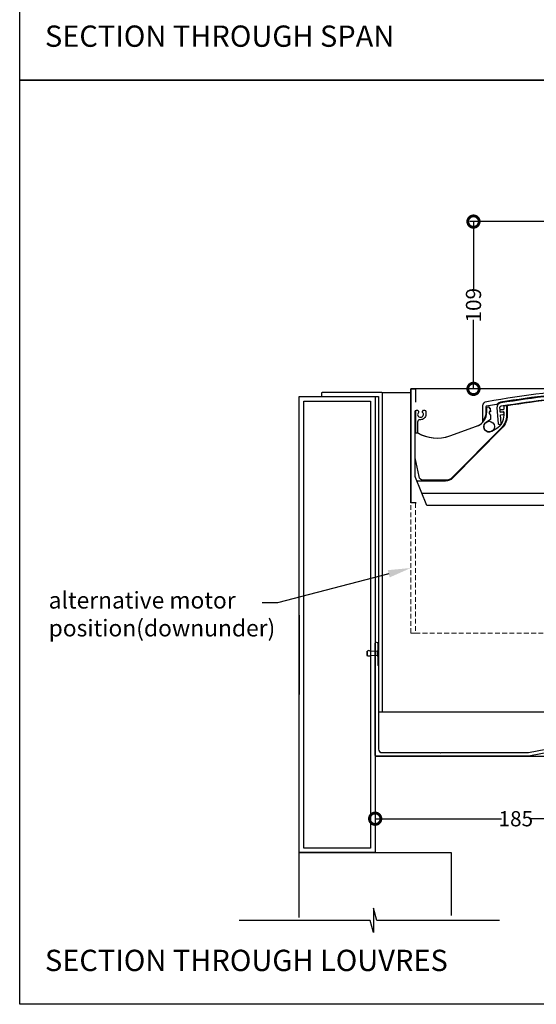
# Model space of a CAD drawing. Units: millimetres. Extents: x 7269 to 11627, y 1752 to 3433.
# Drawn here: x 8208 to 8547, y 1752 to 2400 of the extents above; entities that cross this region are included whole.
import ezdxf
from ezdxf import colors
from ezdxf.entities.mleader import LeaderData, LeaderLine
from ezdxf.math import Vec2, Vec3

# ---------------------------------------------------------------- set-up
doc = ezdxf.new("R2010")
doc.units = ezdxf.units.MM
doc.header["$MEASUREMENT"] = 0
doc.linetypes.add('HIDDEN2', pattern=[4.7625, 3.175, -1.5875])
for name, color, linetype in [('Annotation', 7, 'Continuous'), ('Dimensions', 7, 'Continuous'), ('Sub heading', 7, 'Continuous')]:
    doc.layers.add(name, color=color, linetype=linetype)
doc.styles.get("Standard").update_dxf_attribs({"font": 'GIL_____.TTF', "height": 2})
doc.dimstyles.get("Standard").update_dxf_attribs({"dimtxt": 2, "dimasz": 3, "dimexe": 0.5, "dimexo": 1, "dimgap": 0.09, "dimtad": 0, "dimtoh": 1, "dimdec": 0, "dimzin": 0, "dimdsep": 46, "dimtxsty": 'Standard', "dimblk": 'DOTSMALL', "dimcen": 0.09, "dimadec": 0, "dimazin": 0, "dimtfac": 1, "dimtdec": 0, "dimtofl": 0, "dimtmove": 0, "dimatfit": 3, "dimfxl": 1, "dimtolj": 1, "dimtzin": 0, "dimarcsym": 0})

# ---------------------------------------------------------------- blocks, each defined once
blk = doc.blocks.new('_DotSmall')
at = {"color": 0, "linetype": 'ByBlock', "const_width": 0.5}
blk.add_lwpolyline([(-0.0625, 0, 1), (0.0625, 0, 1)], format="xyb", close=True, dxfattribs=at)
blk = doc.blocks.new('*D19')
at = {"layer": 'Defpoints', "color": 0, "transparency": 16777216}
for p in [(8626.35, 1943.42), (8441.35, 1915.22), (8626.35, 1873.99)]:
    blk.add_point(p, dxfattribs=at)
at = {"layer": 'Dimensions', "color": 0, "lineweight": -2, "transparency": 16777216}
for p, q in [((8626.35, 1938.42), (8626.35, 1871.49)), ((8441.35, 1910.22), (8441.35, 1871.49)), ((8441.35, 1873.99), (8524.4, 1873.99)), ((8626.35, 1873.99), (8543.31, 1873.99))]:
    blk.add_line(p, q, dxfattribs=at)
at = {"layer": 'Dimensions', "color": 0, "lineweight": -2, "transparency": 16777216, "xscale": 15, "yscale": 15, "zscale": 15, "rotation": 180}
blk.add_blockref('_DotSmall', (8441.35, 1873.99), dxfattribs=at)
at = {"layer": 'Dimensions', "color": 0, "lineweight": -2, "transparency": 16777216, "xscale": 15, "yscale": 15, "zscale": 15}
blk.add_blockref('_DotSmall', (8626.35, 1873.99), dxfattribs=at)
at = {"layer": 'Dimensions', "color": 0, "transparency": 16777216, "insert": (8533.85, 1873.99), "char_height": 10, "attachment_point": 5}
blk.add_mtext('\\A1;185', dxfattribs=at)
blk = doc.blocks.new('*D20')
at = {"layer": 'Defpoints', "color": 0, "transparency": 16777216}
for p in [(8578.99, 2266.73), (8506.01, 2156.71), (8544.04, 2156.71)]:
    blk.add_point(p, dxfattribs=at)
at = {"layer": 'Dimensions', "color": 0, "lineweight": -2, "transparency": 16777216}
for p, q in [((8573.99, 2266.73), (8503.51, 2266.73)), ((8506.01, 2266.73), (8506.01, 2221.34)), ((8506.01, 2156.71), (8506.01, 2202.09)), ((8539.04, 2156.71), (8503.51, 2156.71))]:
    blk.add_line(p, q, dxfattribs=at)
at = {"layer": 'Dimensions', "color": 0, "lineweight": -2, "transparency": 16777216, "xscale": 15, "yscale": 15, "zscale": 15}
for p, rotation in [((8506.01, 2266.73), 90), ((8506.01, 2156.71), 270)]:
    blk.add_blockref('_DotSmall', p, dxfattribs=dict(at, rotation=rotation))
at = {"layer": 'Dimensions', "color": 0, "transparency": 16777216, "insert": (8506.01, 2211.72), "char_height": 10, "attachment_point": 5, "rotation": 90}
blk.add_mtext('\\A1;109', dxfattribs=at)

msp = doc.modelspace()

# ---------------------------------------------------------------- linework, layer by layer
for p, q in [((8998.07, 2156.71), (8464.78, 2156.71)), ((8464.78, 2156.71), (8464.78, 2081.71)), ((8464.78, 2086.18), (8464.78, 2085.18)), ((8391.35, 2007.81), (8391.35, 1955.81)), ((8441.35, 1915.22), (8998.07, 1915.01))]:
    msp.add_line(p, q)
at = {"color": 7, "linetype": 'Continuous', "lineweight": 15}
for p, q in [((8438.35, 1984.1), (8442.75, 1984.1)), ((8442.75, 1984.1), (8443.57, 1985.36)), ((8442.75, 1984.1), (8442.75, 1981.34)), ((8443.57, 1985.36), (8443.65, 1985.36)), ((8443.57, 1985.36), (8443.57, 1980.08)), ((8443.65, 1985.36), (8443.65, 1980.08)), ((8442.75, 1981.34), (8438.35, 1981.34)), ((8443.57, 1980.08), (8442.75, 1981.34)), ((8443.65, 1980.08), (8443.57, 1980.08))]:
    msp.add_line(p, q, dxfattribs=at)
for points in [[(8464.78, 2156.71), (8467.78, 2156.71), (8467.78, 2147.98)], [(8467.78, 2082.18), (8467.78, 2081.71), (8464.78, 2081.71), (8464.78, 2156.71)], [(8441.35, 2151.71), (8441.35, 1851.71), (8391.35, 1851.71), (8391.35, 2151.71), (8441.35, 2151.71)], [(8467.78, 2142.46), (8467.78, 2127.67)], [(8467.78, 2081.71), (8468.25, 2081.71)], [(8436.06, 1984.1), (8436.06, 1984.29)], [(8436.09, 1984.29), (8436.06, 1984.29)], [(8438.35, 1984.1), (8438.35, 1981.34)], [(8436.06, 1981.4), (8436.06, 1981.15)], [(8436.09, 1981.15), (8436.06, 1981.15)], [(8523.13, 1807.12), (8442.41, 1807.12), (8440.26, 1815.12), (8440.26, 1799.12), (8438.12, 1807.12), (8351.98, 1807.12)]]:
    msp.add_lwpolyline(points)
at = {"ltscale": 5, "flags": 128}
for points in [[(8710.92, 2080.08), (8475.27, 2080.08), (8467.91, 2098.48, -0.095415), (8467.7, 2099.59), (8467.7, 2127.39, -0.414214), (8468.2, 2127.89), (8469.13, 2127.89, -0.134505), (8469.26, 2127.86, 0.22259), (8490.36, 2125.81), (8508.07, 2132.1, 0.127381), (8512.23, 2134.91), (8512.23, 2145.52, -0.365831), (8514.73, 2148.48, -0.020643), (8588.62, 2157.89, -0.042727)], [(8673.97, 2135.69, -0.166731), (8671.97, 2141.52), (8671.97, 2144.93, 0.367017), (8671.55, 2145.43), (8664.97, 2146.51, -0.17086), (8664.39, 2146.83, 0.172334), (8662.33, 2147.95, 0.018166), (8597.4, 2155.9, 0.042727), (8588.79, 2155.9, 0.018166), (8523.86, 2147.95, 0.172698), (8521.8, 2146.83, -0.171352), (8521.22, 2146.51), (8514.65, 2145.42, 0.367157), (8514.23, 2144.93), (8514.23, 2141.52, -0.166731), (8512.23, 2135.69)]]:
    msp.add_lwpolyline(points, format="xyb", dxfattribs=at)
at = {"color": 1, "ltscale": 0.2}
msp.add_lwpolyline([(8406.1, 2153.91), (8406.1, 2152.01, 0.414214), (8406.4, 2151.71), (8443.6, 2151.71), (8443.6, 1944.51, 0.414214), (8443.9, 1944.21), (8445.8, 1944.21, 0.414214), (8446.1, 1944.51), (8446.1, 2153.91, 0.414214), (8445.8, 2154.21), (8406.4, 2154.21, 0.414214)], format="xyb", close=True, dxfattribs=at)
at = {"color": 1}
for points in [[(8445.8, 2154.21), (8464.78, 2154.21)], [(8445.8, 1944.21), (8624.1, 1944.21)]]:
    msp.add_lwpolyline(points, dxfattribs=at)
for points in [[(8717.33, 2096.09), (8708.48, 2096.09), (8698.5, 2096.09, -0.200547), (8693.87, 2098.02), (8661.49, 2130.82, -0.197279), (8658, 2139.32), (8658, 2145.6, 0.017077), (8597.15, 2152.91, 0.042727), (8589.05, 2152.91, 0.017077), (8528.19, 2145.6), (8528.19, 2139.32, -0.197279), (8524.7, 2130.82), (8492.32, 2098.02, -0.200547), (8487.7, 2096.09), (8468.87, 2096.09)], [(8517.09, 2142.95), (8516.66, 2142.95), (8517.23, 2142.16, -0.609409), (8516.94, 2141.6), (8516.53, 2141.6, 0.411252), (8516.33, 2141.4, -0.015981), (8516.29, 2140.66, 0.174871), (8516.33, 2140.53), (8517.2, 2139.32, -0.155854), (8517.29, 2139.03), (8517.29, 2136.86, -0.258618), (8517.05, 2136.44), (8514.47, 2134.82, 0.993534), (8518.14, 2128.86), (8521.28, 2130.77, 0.262081), (8526.09, 2139.32), (8526.09, 2141.31, 0.438162), (8525.77, 2141.61), (8523.96, 2141.46, -0.414214), (8523.63, 2141.73), (8523.55, 2142.73, -0.414214), (8523.83, 2143.05), (8525.82, 2143.21, 0.390664), (8526.09, 2143.51), (8526.09, 2145.47, -0.392692), (8526.37, 2145.77), (8527.37, 2145.84, -0.436067), (8527.69, 2145.54), (8527.69, 2139.32, -0.197279), (8524.35, 2131.17), (8491.97, 2098.38, -0.200547), (8487.7, 2096.59), (8473.16, 2096.59, -0.357511), (8470.21, 2099), (8467.75, 2111.3, -0.049389), (8467.7, 2111.89), (8467.7, 2141.73, -0.380783), (8468.58, 2142.72), (8469.03, 2142.77, -0.278107), (8469.31, 2142.64), (8469.93, 2141.74, -0.367741), (8469.88, 2141.27, 2.494666), (8472.51, 2141.27, -0.367741), (8472.46, 2141.74), (8473.08, 2142.64, -0.278107), (8473.37, 2142.77), (8473.81, 2142.72, -0.380783), (8474.7, 2141.73), (8474.7, 2139.89, -0.414214), (8471.2, 2136.39), (8470.7, 2136.39, 0.414214), (8469.2, 2134.89), (8469.2, 2128.18, 0.267309), (8469.45, 2127.75, 0.220277), (8490.36, 2125.81), (8508.07, 2132.1, 0.317443), (8514.73, 2141.52), (8514.73, 2144.38, -0.356964), (8514.97, 2144.68), (8515.97, 2144.88, -0.473879), (8516.33, 2144.58), (8516.33, 2144.15, 0.414214), (8516.53, 2143.95), (8517.09, 2143.95)], [(8517.29, 2143.15), (8517.29, 2143.75, 0.414213), (8517.09, 2143.95)]]:
    msp.add_lwpolyline(points, format="xyb")
at = {"ltscale": 5}
msp.add_lwpolyline([(8588.83, 2155.4, 0.018166), (8523.94, 2147.46, 0.391762), (8521.42, 2144.26), (8522.26, 2133.84, 0.414214), (8522.8, 2133.38), (8523.8, 2133.46, 0.414214), (8524.26, 2134), (8523.8, 2139.63), (8525.36, 2139.76, 1.000526), (8525.23, 2141.35), (8523.67, 2141.22), (8523.41, 2144.42, -0.391838), (8524.25, 2145.48, -0.018167), (8589, 2153.41, -0.042727)], format="xyb", dxfattribs=at)
msp.add_lwpolyline([(8438.35, 2148.71), (8438.35, 1854.71), (8394.35, 1854.71), (8394.35, 2148.71)], close=True)
at = {"ltscale": 5, "flags": 128}
msp.add_lwpolyline([(8472.07, 2088.08), (8714.12, 2088.08)], dxfattribs=at)
at = {"linetype": 'HIDDEN2', "lineweight": 5}
for points in [[(8467.78, 2081.71), (8467.78, 1996.09), (8464.78, 1996.09), (8464.78, 2081.71), (8467.78, 2081.71)], [(8467.78, 1996.09), (8467.78, 1996.09), (8998.07, 1996.09)]]:
    msp.add_lwpolyline(points, dxfattribs=at)
at = {"color": 7, "ltscale": 0.2, "flags": 128}
msp.add_lwpolyline([(8619.07, 1930.13), (8542.4, 1915.23, -0.048033), (8542.3, 1915.22), (8441.85, 1915.22, -0.414214), (8441.35, 1915.72), (8441.35, 1989.32, -1), (8443.15, 1989.32), (8443.15, 1983.12), (8442.75, 1982.72), (8443.15, 1982.32), (8443.15, 1975.13, 0.198912), (8443.3, 1974.77), (8443.46, 1974.62, -0.198912), (8443.6, 1974.26), (8443.6, 1919.72, 0.414214), (8445.85, 1917.47), (8483.96, 1917.47), (8484.36, 1917.07), (8484.76, 1917.47), (8542.09, 1917.47, 0.048033), (8542.18, 1917.48), (8618.64, 1932.34, 0.359037)], format="xyb", dxfattribs=at)
at = {"color": 7}
for points in [[(8436.06, 1984.1), (8436.06, 1981.4)], [(8391.35, 1809.1), (8391.35, 1851.71), (8491.35, 1851.71), (8491.35, 1810.33)]]:
    msp.add_lwpolyline(points, dxfattribs=at)
at = {"ltscale": 5}
msp.add_circle((8516.33, 2131.86), 3.5, dxfattribs=at)
msp.add_arc((8517.09, 2143.15), 0.2, 269.99998, 0)
at = {"color": 7}
msp.add_arc((8429.09, 1982.72), 7.11, 348.8055, 11.1945, dxfattribs=at)
for points in [[(8438.35, 1984.1), (8438.16, 1984.29), (8436.09, 1984.29)], [(8438.35, 1981.34), (8438.16, 1981.15), (8436.09, 1981.15)]]:
    msp.add_spline(points, degree=3)
at = {"layer": 'Defpoints', "color": 7, "true_color": 0xffffff}
for points in [[(8207.59, 3033.73), (9193.79, 3033.73), (9193.79, 2359.79), (8207.59, 2359.79), (8207.59, 3033.73), (8207.59, 3033.73)], [(8207.59, 2359.79), (9193.79, 2359.79), (9193.79, 1751.95), (8207.59, 1751.95), (8207.59, 2359.79)]]:
    msp.add_lwpolyline(points, dxfattribs=at)

# ---------------------------------------------------------------- texts
at = {"layer": 'Sub heading', "color": 7, "char_height": 14, "width": 379.7548, "attachment_point": 1}
for s, insert in [('SECTION THROUGH SPAN', (8224.19, 2395.67)), ('SECTION THROUGH LOUVRES', (8224.19, 1787.83))]:
    msp.add_mtext(s, dxfattribs=dict(at, insert=insert))

# ---------------------------------------------------------------- dimensions: what is measured, and where the dimension line sits
at = {"layer": 'Dimensions'}
dim = msp.add_linear_dim(base=(8506.01, 2156.71), p1=(8578.99, 2266.73), p2=(8544.04, 2156.71), angle=90, text='109', dimstyle='Standard', dxfattribs=at)
dim.commit()
dim.dimension.update_dxf_attribs({"geometry": '*D20', "text_midpoint": (8506.01, 2211.72)})
dim = msp.add_linear_dim(base=(8626.35, 1873.99), p1=(8441.35, 1915.22), p2=(8626.35, 1943.42), dimstyle='Standard', dxfattribs=at)
dim.commit()
dim.dimension.update_dxf_attribs({"geometry": '*D19', "text_midpoint": (8533.85, 1873.99)})

# ---------------------------------------------------------------- leaders
at = {"layer": 'Annotation', "color": 7}
ml = msp.add_multileader_mtext('Standard', dxfattribs=at)
ml.set_content('alternative motor \\Pposition(downunder)', color=7)
ml.set_leader_properties(color=256, linetype='ByLayer', lineweight=-1)
ml.build(insert=Vec2(0, 0))
ml.multileader.update_dxf_attribs({"dogleg_length": 2, "arrow_head_size": 15, "scale": 5})
ctx = ml.context
ctx.base_point, ctx.scale, ctx.char_height, ctx.arrow_head_size, ctx.landing_gap_size, ctx.plane_origin = Vec3(8221.64, 2015.89), 5, 11, 15, 5, Vec3(8511.39, 2038.61)
notes = []
notes.append((ctx, [(0, (1, 1, 0), (8377.13, 2015.89), (-1, 0), 10, [(0, [(8464.78, 2038.9)], 0, [])])]))
ctx.mtext.insert, ctx.mtext.width, ctx.mtext.defined_height, ctx.mtext.flow_direction = Vec3(8226.64, 2023.22), 146.4881, 5.32, 5
for ctx, leaders in notes:
    for number, flags, end, landing, length, lines in leaders:
        leader = LeaderData()
        leader.index, (leader.has_last_leader_line, leader.has_dogleg_vector, leader.attachment_direction) = number, flags
        leader.last_leader_point, leader.dogleg_vector, leader.dogleg_length = Vec3(end), Vec3(landing), length
        for number, points, colour, breaks in lines:
            line = LeaderLine()
            line.index, line.vertices, line.color, line.breaks = number, Vec3.list(points), colors.encode_raw_color(colour), breaks
            leader.lines.append(line)
        ctx.leaders.append(leader)

doc.saveas('drawing.dxf')
